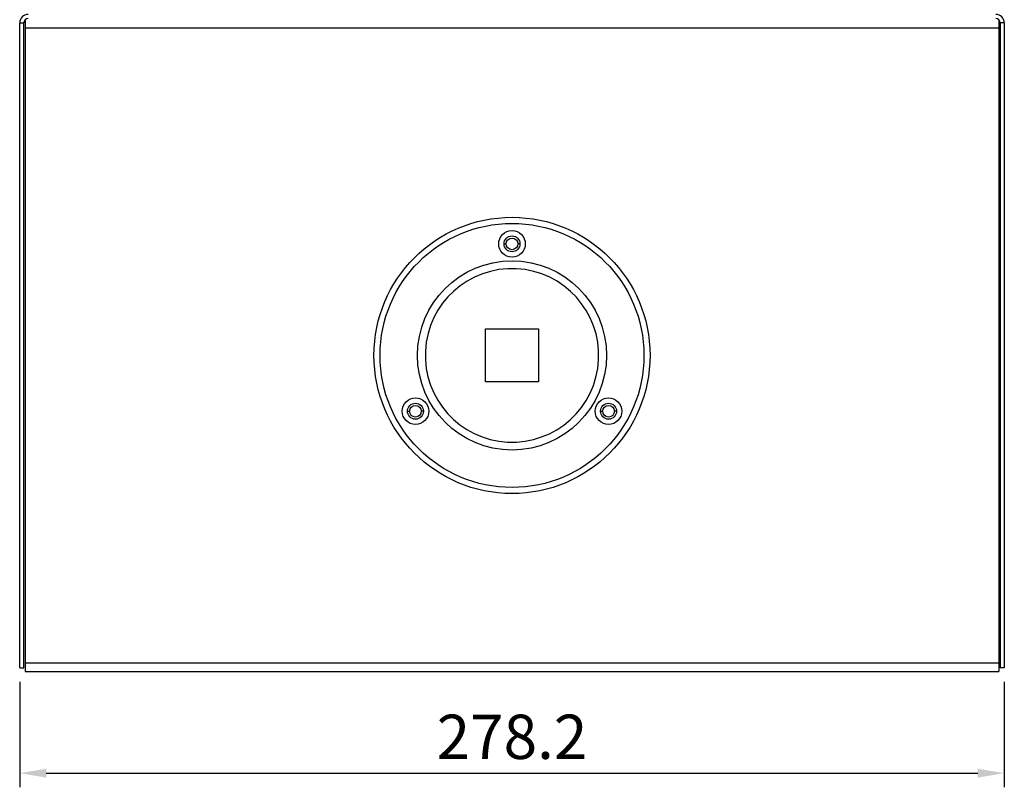
# Model space of a CAD drawing. Units: millimetres. Extents: x 600 to 5100, y -59 to 2941.
# Drawn here: x 3131 to 3409, y 863 to 1080 of the extents above; entities that cross this region are included whole.
import ezdxf

# ---------------------------------------------------------------- set-up
doc = ezdxf.new("R2010")
doc.units = ezdxf.units.MM
doc.layers.add('02___PRT_ALL_AXES', color=7, linetype='Continuous')
doc.layers.add('M(標註)', color=3, linetype='Continuous')
doc.styles.add('DIM', font='isocp.shx')
doc.dimstyles.get("Standard").update_dxf_attribs({"dimscale": 5, "dimtxt": 2.5, "dimasz": 1.5, "dimexe": 0.8, "dimexo": 0.8, "dimgap": 0.8, "dimtad": 1, "dimdec": 3, "dimdsep": 46, "dimtxsty": 'DIM', "dimcen": 5, "dimadec": 0, "dimazin": 0, "dimtp": 3, "dimtm": 2, "dimtfac": 0.7, "dimtdec": 3, "dimtmove": 0, "dimatfit": 2, "dimfxl": 0, "dimtolj": 1, "dimtzin": 0, "dimarcsym": 0})

# ---------------------------------------------------------------- blocks, each defined once
blk = doc.blocks.new('*D240')
at = {"layer": 'DEFPOINTS', "color": 0}
for p in [(3130.88, 897.23), (3409.08, 897.23), (3409.08, 867.49)]:
    blk.add_point(p, dxfattribs=at)
at = {"layer": 'M(標註)', "color": 0, "lineweight": -2}
for p, q in [((3130.88, 893.23), (3130.88, 863.49)), ((3409.08, 893.23), (3409.08, 863.49)), ((3138.38, 867.49), (3401.58, 867.49))]:
    blk.add_line(p, q, dxfattribs=at)
at = {"layer": 'M(標註)', "color": 0}
for points in [[(3138.38, 868.74), (3138.38, 866.24), (3130.88, 867.49)], [(3401.58, 868.74), (3401.58, 866.24), (3409.08, 867.49)]]:
    blk.add_solid(points, dxfattribs=at)
at = {"layer": 'M(標註)', "color": 0, "insert": (3269.98, 877.75), "char_height": 12.5, "attachment_point": 5, "style": 'DIM'}
blk.add_mtext('\\A1;278.2', dxfattribs=at)

msp = doc.modelspace()

# ---------------------------------------------------------------- linework, layer by layer
at = {"color": 7, "linetype": 'Continuous'}
for p, q in [((3132.3816, 1080.1029), (3132.3816, 896.2314)), ((3407.5816, 1080.1029), (3407.5816, 896.2314)), ((3130.8816, 1079.3314), (3132.0816, 1079.3314)), ((3132.0816, 897.2314), (3132.0816, 1079.3314)), ((3132.3816, 1077.9314), (3407.5816, 1077.9314)), ((3409.0816, 1079.3314), (3407.8816, 1079.3314)), ((3407.8816, 1079.3314), (3407.8816, 897.2314)), ((3267.7316, 1016.9314), (3268.3316, 1016.9314)), ((3272.2316, 1016.9314), (3271.6316, 1016.9314)), ((3262.4816, 992.9314), (3277.4816, 992.9314)), ((3262.4816, 977.9314), (3262.4816, 992.9314)), ((3277.4816, 992.9314), (3277.4816, 977.9314)), ((3277.4816, 977.9314), (3262.4816, 977.9314)), ((3240.4518, 969.6814), (3241.0518, 969.6814)), ((3244.9518, 969.6814), (3244.3518, 969.6814)), ((3295.0114, 969.6814), (3295.6114, 969.6814)), ((3299.5114, 969.6814), (3298.9114, 969.6814)), ((3132.3816, 898.6314), (3407.5816, 898.6314)), ((3130.8816, 897.2314), (3132.0816, 897.2314)), ((3132.3816, 896.2314), (3407.5816, 896.2314)), ((3409.0816, 897.2314), (3407.8816, 897.2314))]:
    msp.add_line(p, q, dxfattribs=at)
at = {"color": 3, "linetype": 'Continuous'}
for p, q in [((3130.8816, 897.2314), (3130.8816, 1079.3314)), ((3409.0816, 1079.3314), (3409.0816, 897.2314))]:
    msp.add_line(p, q, dxfattribs=at)
at = {"color": 7, "linetype": 'Continuous'}
for centre, radius in [((3269.9816, 1016.9314), 1.65), ((3269.9816, 985.4314), 26.7095), ((3242.7018, 969.6814), 1.65), ((3297.2614, 969.6814), 1.65)]:
    msp.add_circle(centre, radius, dxfattribs=at)
at = {"color": 3, "linetype": 'Continuous'}
for centre, start, end in [((3133.2816, 1079.3314), 90, 180), ((3406.6816, 1079.3314), 0, 90)]:
    msp.add_arc(centre, 2.4, start, end, dxfattribs=at)
at = {"color": 7, "linetype": 'Continuous'}
for centre, radius, start, end in [((3133.2816, 1079.3314), 1.2, 90, 180), ((3406.6816, 1079.3314), 1.2, 0, 90), ((3269.9816, 985.4314), 24.5, 267.096774, 267.095309)]:
    msp.add_arc(centre, radius, start, end, dxfattribs=at)
at = {"layer": '02___PRT_ALL_AXES', "color": 7, "linetype": 'Continuous'}
for centre, radius in [((3269.9816, 985.4314), 39), ((3269.9816, 985.4314), 37.2925), ((3269.9816, 1016.9314), 3.75), ((3269.9816, 1016.9314), 2.25), ((3242.7018, 969.6814), 3.75), ((3242.7018, 969.6814), 2.25), ((3297.2614, 969.6814), 3.75), ((3297.2614, 969.6814), 2.25)]:
    msp.add_circle(centre, radius, dxfattribs=at)

# ---------------------------------------------------------------- dimensions: what is measured, and where the dimension line sits
at = {"layer": 'M(標註)'}
dim = msp.add_linear_dim(base=(3409.0816, 867.4949), p1=(3130.8816, 897.2314), p2=(3409.0816, 897.2314), dimstyle='Standard', dxfattribs=at)
dim.commit()
dim.dimension.update_dxf_attribs({"geometry": '*D240', "text_midpoint": (3269.9816, 867.4949), "dimtype": 160})

doc.saveas('drawing.dxf')
